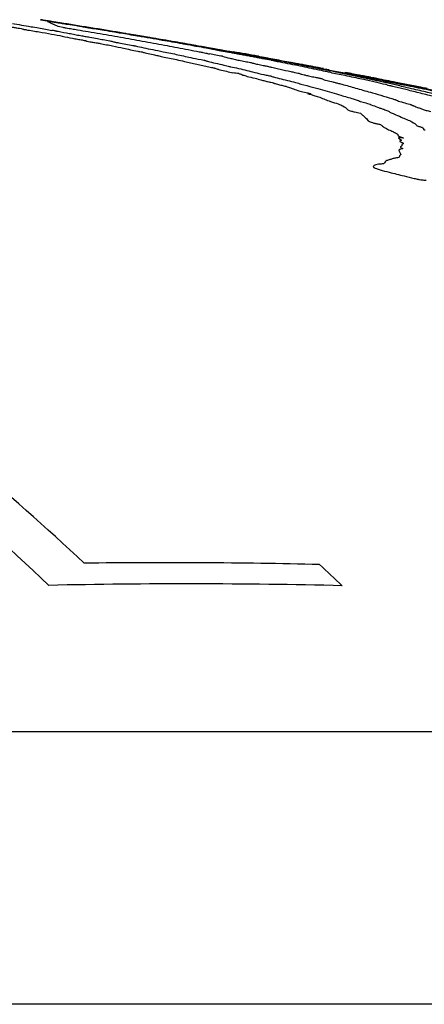
# Model space of a CAD drawing. Units: millimetres. Extents: x 84 to 883, y 23 to 877.
# Drawn here: x 116 to 117, y 626 to 629 of the extents above; entities that cross this region are included whole.
import ezdxf

# ---------------------------------------------------------------- set-up
doc = ezdxf.new("R2010")
doc.units = ezdxf.units.MM

msp = doc.modelspace()

# ---------------------------------------------------------------- linework, layer by layer
at = {"color": 7, "linetype": 'Continuous', "lineweight": 25}
for p, q in [((102.2154, 626.9815), (123.064, 626.9815)), ((124.8897, 626.2026), (100.3897, 626.2026))]:
    msp.add_line(p, q, dxfattribs=at)
at = {"color": 7, "linetype": 'Continuous', "lineweight": 25, "flags": 128}
for points in [[(117.0216, 628.9086), (117.0214, 628.9087), (117.0211, 628.9087), (117.0209, 628.9088), (117.0207, 628.9088), (117.0204, 628.9089), (117.0202, 628.9089), (117.02, 628.9089), (117.0197, 628.909)], [(117.3591, 628.845), (117.3578, 628.8453), (117.3565, 628.8455), (117.3551, 628.8458), (117.3538, 628.8461), (117.3525, 628.8463), (117.3511, 628.8466), (117.3498, 628.8468), (117.3485, 628.8471)], [(117.5021, 628.8166), (117.5011, 628.8168), (117.5001, 628.817), (117.4991, 628.8172), (117.4981, 628.8174), (117.4971, 628.8176), (117.4961, 628.8178), (117.4951, 628.818), (117.4941, 628.8182)]]:
    msp.add_lwpolyline(points, dxfattribs=at)
at = {"color": 7, "linetype": 'Continuous', "lineweight": 25}
for centre, radius, start, end in [((114.8739, 615.4567), 13.6152, 83.38817, 83.4316), ((112.6015, 604.798), 24.494, 79.84924, 79.93736), ((112.6397, 604.7333), 24.5692, 79.73079, 79.89689), ((116.6056, 626.1203), 2.8177, 77.3252, 77.5319), ((115.4671, 615.7658), 13.1791, 83.47149, 83.54804), ((116.9054, 627.8713), 1.0417, 71.7657, 72.2173), ((112.6397, 604.7333), 24.5692, 78.95064, 79.01209), ((112.6397, 604.7333), 24.5692, 78.79613, 78.92541), ((112.6397, 604.7333), 24.5692, 78.60433, 78.79613), ((116.6056, 620.9078), 7.9142, 85.90712, 85.97657), ((110.3056, 620.9805), 8.8662, 46.37524, 52.72077), ((110.5208, 621.0427), 8.7888, 46.91736, 52.74351), ((116.7517, 609.1505), 18.3127, 88.61097, 90.71259), ((110.5691, 620.3538), 9.7149, 46.47169, 46.99175), ((116.8174, 609.1414), 18.2613, 88.61153, 91.23848)]:
    msp.add_arc(centre, radius, start, end, dxfattribs=at)
for points, knots in [([(116.4138, 629.0107), (116.4114, 629.0111), (116.4066, 629.0119), (116.4035, 629.0125), (116.4011, 629.0129), (116.3996, 629.0131)], [0, 0, 0, 0, 0.275379, 0.549057, 1, 1, 1, 1]), ([(116.3996, 629.0131), (116.4079, 629.0119), (116.4204, 629.0099), (116.4369, 629.0073), (116.4459, 629.0059), (116.4499, 629.0053), (116.4514, 629.005)], [0, 0, 0, 0, 0.46808, 0.7079, 0.892085, 1, 1, 1, 1]), ([(116.4755, 629.0009), (116.4688, 629.0019), (116.4533, 629.0044), (116.4334, 629.0076), (116.4196, 629.0098), (116.4154, 629.0105), (116.4138, 629.0107)], [0, 0, 0, 0, 0.279604, 0.647619, 0.866269, 1, 1, 1, 1]), ([(116.2881, 628.9959), (116.2959, 628.995), (116.3067, 628.9936), (116.3219, 628.9915), (116.3318, 628.99), (116.3408, 628.9883), (116.3473, 628.9869), (116.3506, 628.9861), (116.3521, 628.9857)], [0, 0, 0, 0, 0.341045, 0.471457, 0.603485, 0.715998, 0.867314, 1, 1, 1, 1]), ([(116.3195, 629.0023), (116.3276, 629.0008), (116.3438, 628.9979), (116.3783, 628.9923), (116.4071, 628.9871), (116.4256, 628.9837), (116.4314, 628.9826)], [0, 0, 0, 0, 0.234065, 0.463859, 0.83132, 1, 1, 1, 1]), ([(116.3521, 628.9857), (116.3522, 628.9856), (116.3525, 628.9856), (116.3536, 628.9854), (116.3558, 628.985), (116.3578, 628.9846), (116.3591, 628.9844)], [0, 0, 0, 0, 0.082934, 0.212713, 0.494147, 1, 1, 1, 1]), ([(116.3591, 628.9844), (116.3713, 628.9824), (116.3957, 628.9783), (116.4422, 628.9701), (116.4714, 628.9642), (116.4906, 628.9603)], [0, 0, 0, 0, 0.2556622, 0.5115534, 1, 1, 1, 1]), ([(116.477, 628.9992), (116.4717, 629.0001), (116.4611, 629.0017), (116.4419, 629.0047), (116.4279, 629.0069), (116.4193, 629.0082)], [0, 0, 0, 0, 0.273913, 0.547581, 1, 1, 1, 1]), ([(116.4193, 629.0082), (116.4204, 629.0078), (116.4241, 629.0065), (116.4274, 629.0045), (116.4328, 629.002), (116.4355, 629.0008)], [0, 0, 0, 0, 0.189631, 0.594818, 1, 1, 1, 1]), ([(116.4334, 629.0077), (116.435, 629.0074), (116.4382, 629.0069), (116.4431, 629.0061), (116.4471, 629.0055), (116.4493, 629.0052), (116.4498, 629.0051)], [0, 0, 0, 0, 0.293939, 0.588236, 0.904005, 1, 1, 1, 1]), ([(116.4355, 629.0008), (116.4366, 629.0002), (116.4387, 628.999), (116.4408, 628.9971), (116.4523, 628.9939), (116.4692, 628.9904), (116.4727, 628.9897)], [0, 0, 0, 0, 0.265364, 0.530615, 0.902814, 1, 1, 1, 1]), ([(116.4416, 628.9814), (116.4424, 628.9813), (116.444, 628.981), (116.4468, 628.9805), (116.4487, 628.9802), (116.4498, 628.98)], [0, 0, 0, 0, 0.287036, 0.573841, 1, 1, 1, 1]), ([(116.4514, 629.005), (116.4532, 629.0048), (116.4577, 629.0041), (116.4664, 629.0027), (116.4854, 628.9997), (116.5124, 628.9954), (116.5356, 628.9916), (116.5462, 628.9899)], [0, 0, 0, 0, 0.065853, 0.166481, 0.266321, 0.665792, 1, 1, 1, 1]), ([(116.4727, 628.9897), (116.478, 628.9888), (116.4887, 628.987), (116.5093, 628.9835), (116.525, 628.9808), (116.5352, 628.9791)], [0, 0, 0, 0, 0.258099, 0.516176, 1, 1, 1, 1]), ([(116.6401, 628.9739), (116.6269, 628.9761), (116.6005, 628.9806), (116.546, 628.9896), (116.5035, 628.9964), (116.4755, 629.0009)], [0, 0, 0, 0, 0.25365, 0.507318, 1, 1, 1, 1]), ([(116.5323, 628.9902), (116.5309, 628.9905), (116.5283, 628.991), (116.5217, 628.9921), (116.5131, 628.9935), (116.4978, 628.996), (116.4856, 628.9979), (116.477, 628.9992)], [0, 0, 0, 0, 0.168877, 0.297281, 0.426391, 0.595703, 1, 1, 1, 1]), ([(116.5578, 628.986), (116.5548, 628.9865), (116.5483, 628.9875), (116.5407, 628.9888), (116.5356, 628.9896), (116.5335, 628.99), (116.5325, 628.9901), (116.5324, 628.9902), (116.5323, 628.9902)], [0, 0, 0, 0, 0.337185, 0.726326, 0.837511, 0.949529, 0.991812, 1, 1, 1, 1]), ([(116.5462, 628.9899), (116.5752, 628.9852), (116.6186, 628.9781), (116.6764, 628.9685), (116.7057, 628.9635), (116.7204, 628.9611)], [0, 0, 0, 0, 0.500023, 0.749896, 1, 1, 1, 1]), ([(116.6282, 628.9744), (116.6225, 628.9754), (116.6077, 628.9779), (116.583, 628.982), (116.5655, 628.9848), (116.5578, 628.986)], [0, 0, 0, 0, 0.2650331, 0.6794766, 1, 1, 1, 1]), ([(116.4498, 628.98), (116.4603, 628.978), (116.476, 628.975), (116.497, 628.971), (116.5081, 628.9689), (116.5136, 628.9679)], [0, 0, 0, 0, 0.499889, 0.749674, 1, 1, 1, 1]), ([(116.4906, 628.9603), (116.4928, 628.9598), (116.4973, 628.9589), (116.507, 628.9572), (116.5161, 628.9557), (116.5238, 628.9542), (116.5279, 628.9533), (116.5303, 628.9525), (116.5304, 628.9522), (116.5304, 628.952)], [0, 0, 0, 0, 0.147275, 0.292, 0.52727, 0.647319, 0.74937, 0.85133, 1, 1, 1, 1]), ([(116.5136, 628.9679), (116.5179, 628.9671), (116.5263, 628.9655), (116.5431, 628.9627), (116.5547, 628.9606), (116.562, 628.9592)], [0, 0, 0, 0, 0.27208, 0.542669, 1, 1, 1, 1]), ([(116.5352, 628.9791), (116.5465, 628.9772), (116.5692, 628.9734), (116.6141, 628.9657), (116.6457, 628.96), (116.6666, 628.9563)], [0, 0, 0, 0, 0.253439, 0.50689, 1, 1, 1, 1]), ([(116.562, 628.9592), (116.5673, 628.9583), (116.5792, 628.9561), (116.5962, 628.9529), (116.6056, 628.9508), (116.6087, 628.95), (116.6094, 628.9498)], [0, 0, 0, 0, 0.289727, 0.650286, 0.920601, 1, 1, 1, 1]), ([(116.6781, 628.9659), (116.6737, 628.9667), (116.6649, 628.9682), (116.6478, 628.9711), (116.6359, 628.9731), (116.6282, 628.9744)], [0, 0, 0, 0, 0.2653094, 0.5301501, 1, 1, 1, 1]), ([(116.7141, 628.9615), (116.7136, 628.9616), (116.7123, 628.9618), (116.7069, 628.9627), (116.6966, 628.9644), (116.6746, 628.9682), (116.6541, 628.9715), (116.6417, 628.9736), (116.6401, 628.9739)], [0, 0, 0, 0, 0.023039, 0.05672, 0.208966, 0.452068, 0.932596, 1, 1, 1, 1]), ([(116.66, 628.9714), (116.6659, 628.9704), (116.6779, 628.9684), (116.7002, 628.9647), (116.7155, 628.9621), (116.7252, 628.9605)], [0, 0, 0, 0, 0.268461, 0.536993, 1, 1, 1, 1]), ([(116.6666, 628.9563), (116.6769, 628.9544), (116.6973, 628.9507), (116.7415, 628.9429), (116.7894, 628.9336), (116.8313, 628.9256), (116.8522, 628.9216)], [0, 0, 0, 0, 0.161876, 0.322528, 0.66179, 1, 1, 1, 1]), ([(116.8375, 628.938), (116.8329, 628.9389), (116.8268, 628.9401), (116.8157, 628.9422), (116.7887, 628.9469), (116.7431, 628.9549), (116.701, 628.962), (116.6781, 628.9659)], [0, 0, 0, 0, 0.147292, 0.193963, 0.26643, 0.600316, 1, 1, 1, 1]), ([(116.8349, 628.9405), (116.8243, 628.9424), (116.803, 628.9461), (116.7609, 628.9534), (116.7326, 628.9583), (116.7141, 628.9615)], [0, 0, 0, 0, 0.25787, 0.515586, 1, 1, 1, 1]), ([(116.7204, 628.9611), (116.7314, 628.9592), (116.7533, 628.9555), (116.7916, 628.9489), (116.823, 628.9435), (116.8405, 628.9404), (116.844, 628.9398)], [0, 0, 0, 0, 0.261595, 0.522532, 0.905082, 1, 1, 1, 1]), ([(116.7252, 628.9605), (116.7326, 628.9592), (116.7508, 628.9562), (116.7801, 628.9512), (116.8003, 628.9477), (116.8089, 628.9462)], [0, 0, 0, 0, 0.28321, 0.696625, 1, 1, 1, 1]), ([(116.5304, 628.952), (116.5305, 628.952), (116.5305, 628.952), (116.5305, 628.952), (116.5307, 628.952), (116.5314, 628.9518), (116.5346, 628.9513), (116.5395, 628.9504), (116.5438, 628.9497), (116.5456, 628.9494)], [0, 0, 0, 0, 0.003092, 0.007299, 0.015462, 0.046003, 0.167049, 0.64915, 1, 1, 1, 1]), ([(116.5456, 628.9494), (116.5476, 628.9491), (116.5516, 628.9484), (116.5596, 628.947), (116.5654, 628.946), (116.5693, 628.9453)], [0, 0, 0, 0, 0.253658, 0.507218, 1, 1, 1, 1]), ([(116.5693, 628.9453), (116.5816, 628.943), (116.6061, 628.9383), (116.6376, 628.9313), (116.6655, 628.9254), (116.6851, 628.9218), (116.6892, 628.921)], [0, 0, 0, 0, 0.28617, 0.568033, 0.909053, 1, 1, 1, 1]), ([(116.6094, 628.9498), (116.6107, 628.9495), (116.6139, 628.9487), (116.6257, 628.9465), (116.6428, 628.9434), (116.6564, 628.9409), (116.6631, 628.9396)], [0, 0, 0, 0, 0.112362, 0.286877, 0.643208, 1, 1, 1, 1]), ([(116.6631, 628.9396), (116.6639, 628.9395), (116.6653, 628.9392), (116.6677, 628.9387), (116.6692, 628.9384), (116.67, 628.9383)], [0, 0, 0, 0, 0.283011, 0.56622, 1, 1, 1, 1]), ([(116.67, 628.9383), (116.6855, 628.9348), (116.7086, 628.9297), (116.7544, 628.9208), (116.7946, 628.9126), (116.8257, 628.9052), (116.8547, 628.8996), (116.8657, 628.8975)], [0, 0, 0, 0, 0.279548, 0.417407, 0.625477, 0.857737, 1, 1, 1, 1]), ([(116.874, 628.9335), (116.8706, 628.9341), (116.8639, 628.9353), (116.8514, 628.9376), (116.8415, 628.9393), (116.8349, 628.9405)], [0, 0, 0, 0, 0.258992, 0.517731, 1, 1, 1, 1]), ([(116.9036, 628.9259), (116.8995, 628.9267), (116.8914, 628.9283), (116.8701, 628.9322), (116.8513, 628.9356), (116.8396, 628.9376), (116.8375, 628.938)], [0, 0, 0, 0, 0.270905, 0.54261, 0.920022, 1, 1, 1, 1]), ([(116.844, 628.9398), (116.8595, 628.9371), (116.8903, 628.9317), (116.9366, 628.9233), (116.9729, 628.9168), (116.9945, 628.9128)], [0, 0, 0, 0, 0.292094, 0.578537, 1, 1, 1, 1]), ([(116.8927, 628.9302), (116.8908, 628.9305), (116.8871, 628.9311), (116.8808, 628.9323), (116.8765, 628.933), (116.874, 628.9335)], [0, 0, 0, 0, 0.286234, 0.570136, 1, 1, 1, 1]), ([(116.9612, 628.9177), (116.9567, 628.9186), (116.946, 628.9206), (116.9243, 628.9246), (116.9053, 628.928), (116.8948, 628.9298), (116.8927, 628.9302)], [0, 0, 0, 0, 0.24655, 0.579695, 0.914468, 1, 1, 1, 1]), ([(116.9172, 628.9233), (116.9158, 628.9236), (116.912, 628.9242), (116.9071, 628.9252), (116.9046, 628.9257), (116.9036, 628.9259)], [0, 0, 0, 0, 0.266766, 0.691485, 1, 1, 1, 1]), ([(116.6892, 628.921), (116.6918, 628.9203), (116.6984, 628.9184), (116.7151, 628.915), (116.7284, 628.9121), (116.7329, 628.9109), (116.7339, 628.9107)], [0, 0, 0, 0, 0.242969, 0.621946, 0.923063, 1, 1, 1, 1]), ([(116.7339, 628.9107), (116.738, 628.9096), (116.7468, 628.9074), (116.7676, 628.9033), (116.7807, 628.9006), (116.7872, 628.8992)], [0, 0, 0, 0, 0.3127145, 0.6562025, 1, 1, 1, 1]), ([(116.7872, 628.8992), (116.7949, 628.8975), (116.814, 628.8933), (116.8449, 628.8865), (116.868, 628.8813), (116.8795, 628.8787)], [0, 0, 0, 0, 0.249992, 0.624995, 1, 1, 1, 1]), ([(116.8522, 628.9216), (116.8558, 628.9209), (116.8631, 628.9195), (116.871, 628.9178), (116.876, 628.9165), (116.8795, 628.9157), (116.8812, 628.9153)], [0, 0, 0, 0, 0.2643179, 0.5301729, 0.7649333, 1, 1, 1, 1]), ([(116.8657, 628.8975), (116.8659, 628.8975), (116.8664, 628.8974), (116.8676, 628.8971), (116.8688, 628.8968), (116.8694, 628.8965), (116.8697, 628.8964)], [0, 0, 0, 0, 0.080616, 0.213034, 0.61424, 1, 1, 1, 1]), ([(116.9649, 628.9147), (116.962, 628.9152), (116.9561, 628.9164), (116.9439, 628.9186), (116.9309, 628.9209), (116.9218, 628.9225), (116.9172, 628.9233)], [0, 0, 0, 0, 0.226649, 0.455065, 0.726549, 1, 1, 1, 1]), ([(116.9183, 628.9087), (116.925, 628.9069), (116.9351, 628.9043), (116.9499, 628.9007), (116.9654, 628.8973), (116.9821, 628.8941), (116.9933, 628.8921), (116.9986, 628.8911)], [0, 0, 0, 0, 0.3743827, 0.5694836, 0.7186494, 0.8682261, 1, 1, 1, 1]), ([(116.9398, 628.9233), (116.9631, 628.9191), (116.9887, 628.9145), (117.0114, 628.9104), (117.0148, 628.9098), (117.0164, 628.9095), (117.0185, 628.9091), (117.0244, 628.908), (117.0318, 628.9067), (117.0386, 628.9055), (117.041, 628.905)], [0, 0, 0, 0, 0.654761, 0.718649, 0.749113, 0.764136, 0.775735, 0.80387, 0.929866, 1, 1, 1, 1]), ([(117.1792, 628.8761), (117.1624, 628.8795), (117.129, 628.8862), (117.0785, 628.8958), (117.0414, 628.9029), (117.0132, 628.9082), (116.9865, 628.913), (116.9693, 628.9162), (116.9633, 628.9173), (116.9612, 628.9177)], [0, 0, 0, 0, 0.261337, 0.518615, 0.647216, 0.776575, 0.899997, 0.965027, 1, 1, 1, 1]), ([(117.009, 628.9064), (117.0044, 628.9073), (116.9952, 628.909), (116.9812, 628.9116), (116.9706, 628.9136), (116.9659, 628.9145), (116.9649, 628.9147)], [0, 0, 0, 0, 0.3052, 0.609042, 0.915529, 1, 1, 1, 1]), ([(116.9945, 628.9128), (116.9952, 628.9127), (116.9969, 628.9124), (116.9993, 628.9119), (117.0018, 628.9115), (117.0032, 628.9112), (117.004, 628.9111)], [0, 0, 0, 0, 0.161181, 0.435382, 0.716365, 1, 1, 1, 1]), ([(117.004, 628.9111), (117.0092, 628.9101), (117.0193, 628.9082), (117.0441, 628.9036), (117.0619, 628.9003), (117.0733, 628.8982)], [0, 0, 0, 0, 0.279178, 0.539287, 1, 1, 1, 1]), ([(117.0565, 628.8974), (117.0487, 628.8989), (117.0371, 628.9011), (117.0211, 628.9041), (117.013, 628.9057), (117.009, 628.9064)], [0, 0, 0, 0, 0.499174, 0.749477, 1, 1, 1, 1]), ([(117.041, 628.905), (117.0408, 628.9051), (117.0405, 628.9051), (117.0433, 628.9046), (117.0468, 628.9039), (117.0523, 628.9029), (117.0602, 628.9014), (117.0697, 628.8997), (117.0803, 628.8977), (117.0869, 628.8965), (117.0899, 628.896)], [0, 0, 0, 0, 0.220046, 0.306874, 0.394614, 0.472122, 0.564877, 0.718913, 0.874839, 1, 1, 1, 1]), ([(117.068, 628.895), (117.067, 628.8952), (117.0652, 628.8956), (117.0621, 628.8962), (117.0592, 628.8968), (117.0569, 628.8973), (117.0565, 628.8974)], [0, 0, 0, 0, 0.2877981, 0.5756947, 0.9134447, 1, 1, 1, 1]), ([(117.0733, 628.8982), (117.0756, 628.8978), (117.0803, 628.8969), (117.0874, 628.8956), (117.0928, 628.8946), (117.0954, 628.8941), (117.0959, 628.894)], [0, 0, 0, 0, 0.307123, 0.611681, 0.918581, 1, 1, 1, 1]), ([(116.8697, 628.8964), (116.8721, 628.8956), (116.8779, 628.8937), (116.8989, 628.8889), (116.9211, 628.8841), (116.9355, 628.8806), (116.94, 628.8792), (116.9411, 628.8789)], [0, 0, 0, 0, 0.191547, 0.448726, 0.719316, 0.931245, 1, 1, 1, 1]), ([(116.8795, 628.8787), (116.882, 628.8781), (116.8866, 628.8771), (116.8923, 628.8759), (116.8957, 628.8751), (116.8975, 628.8746), (116.8978, 628.8744), (116.898, 628.8744)], [0, 0, 0, 0, 0.3661055, 0.6682958, 0.8146655, 0.9287078, 1, 1, 1, 1]), ([(116.898, 628.8744), (116.899, 628.8739), (116.9011, 628.8728), (116.9126, 628.8698), (116.931, 628.8657), (116.9423, 628.8628), (116.948, 628.8613)], [0, 0, 0, 0, 0.185824, 0.371692, 0.68688, 1, 1, 1, 1]), ([(116.9411, 628.8789), (116.949, 628.8773), (116.9673, 628.8735), (116.9956, 628.8664), (117.0195, 628.8599), (117.0468, 628.8542), (117.0549, 628.8526), (117.0582, 628.8517), (117.0592, 628.8514), (117.0596, 628.8512)], [0, 0, 0, 0, 0.166019, 0.384297, 0.819177, 0.906937, 0.948489, 0.981716, 1, 1, 1, 1]), ([(116.9986, 628.8911), (117.0008, 628.8904), (117.0045, 628.8891), (117.0184, 628.8859), (117.0321, 628.8831), (117.0451, 628.8806), (117.053, 628.8789), (117.0577, 628.8778), (117.0588, 628.8775), (117.0592, 628.8774)], [0, 0, 0, 0, 0.2660148, 0.4673918, 0.6681032, 0.7850127, 0.9159681, 0.9707237, 1, 1, 1, 1]), ([(117.0592, 628.8774), (117.0615, 628.8768), (117.0667, 628.8753), (117.0867, 628.8709), (117.103, 628.8675), (117.1134, 628.8653)], [0, 0, 0, 0, 0.225714, 0.506628, 1, 1, 1, 1]), ([(117.0753, 628.8933), (117.0749, 628.8934), (117.074, 628.8936), (117.072, 628.894), (117.0707, 628.8944), (117.0688, 628.8948), (117.068, 628.895)], [0, 0, 0, 0, 0.079841, 0.197941, 0.626718, 1, 1, 1, 1]), ([(117.1853, 628.8709), (117.1767, 628.8728), (117.1596, 628.8764), (117.1263, 628.8834), (117.0954, 628.8894), (117.0753, 628.8933)], [0, 0, 0, 0, 0.258691, 0.5175, 1, 1, 1, 1]), ([(117.0899, 628.896), (117.0977, 628.8945), (117.1088, 628.8925), (117.123, 628.8898), (117.1312, 628.8883), (117.1426, 628.8863), (117.148, 628.8853), (117.1524, 628.8845)], [0, 0, 0, 0, 0.302032, 0.428218, 0.527769, 0.62714, 1, 1, 1, 1]), ([(117.0959, 628.894), (117.1051, 628.8922), (117.1234, 628.8887), (117.1633, 628.8812), (117.1939, 628.8753), (117.2139, 628.8715)], [0, 0, 0, 0, 0.257525, 0.514563, 1, 1, 1, 1]), ([(117.1524, 628.8845), (117.1567, 628.8837), (117.1653, 628.8821), (117.1819, 628.8791), (117.1965, 628.8763), (117.2063, 628.8744)], [0, 0, 0, 0, 0.251639, 0.50327, 1, 1, 1, 1]), ([(117.2038, 628.8713), (117.2014, 628.8718), (117.1967, 628.8727), (117.1886, 628.8743), (117.1826, 628.8755), (117.1797, 628.8761), (117.1792, 628.8761)], [0, 0, 0, 0, 0.284523, 0.568294, 0.930945, 1, 1, 1, 1]), ([(117.2235, 628.8632), (117.2197, 628.8639), (117.2123, 628.8655), (117.1988, 628.8682), (117.1903, 628.8699), (117.1853, 628.8709)], [0, 0, 0, 0, 0.287974, 0.575782, 1, 1, 1, 1]), ([(117.2535, 628.8612), (117.2526, 628.8614), (117.2509, 628.8619), (117.2439, 628.8634), (117.2329, 628.8656), (117.2187, 628.8684), (117.2088, 628.8703), (117.2038, 628.8713)], [0, 0, 0, 0, 0.17693, 0.323775, 0.506094, 0.753342, 1, 1, 1, 1]), ([(117.2238, 628.8693), (117.2382, 628.8666), (117.2767, 628.8593), (117.3295, 628.8489), (117.3642, 628.8418), (117.3779, 628.839)], [0, 0, 0, 0, 0.265753, 0.710956, 1, 1, 1, 1]), ([(116.9655, 628.8594), (116.9663, 628.8591), (116.9679, 628.8586), (116.9706, 628.8578), (116.9717, 628.8574), (116.9722, 628.8572)], [0, 0, 0, 0, 0.338495, 0.666712, 1, 1, 1, 1]), ([(116.9722, 628.8572), (116.9734, 628.8566), (116.9764, 628.8551), (116.9886, 628.8513), (117.0034, 628.8478), (117.0113, 628.846)], [0, 0, 0, 0, 0.245076, 0.591205, 1, 1, 1, 1]), ([(117.0113, 628.846), (117.0171, 628.8445), (117.0275, 628.8418), (117.0375, 628.8388), (117.0498, 628.8357), (117.0589, 628.8339), (117.0635, 628.8329)], [0, 0, 0, 0, 0.334817, 0.613042, 0.806988, 1, 1, 1, 1]), ([(117.0596, 628.8512), (117.0626, 628.8502), (117.0697, 628.8478), (117.0986, 628.8408), (117.1307, 628.8333), (117.1398, 628.8299), (117.1418, 628.8292)], [0, 0, 0, 0, 0.175417, 0.407233, 0.867277, 1, 1, 1, 1]), ([(117.1134, 628.8653), (117.1172, 628.8644), (117.1242, 628.8629), (117.1348, 628.8605), (117.1412, 628.8588), (117.1436, 628.858), (117.1442, 628.8578)], [0, 0, 0, 0, 0.294299, 0.533122, 0.878936, 1, 1, 1, 1]), ([(117.1442, 628.8578), (117.1463, 628.8572), (117.1504, 628.856), (117.1622, 628.8533), (117.1702, 628.8514), (117.1749, 628.8502)], [0, 0, 0, 0, 0.293994, 0.582731, 1, 1, 1, 1]), ([(117.1749, 628.8502), (117.1776, 628.8498), (117.1818, 628.8491), (117.1883, 628.8479), (117.1933, 628.8469), (117.1979, 628.8458), (117.2024, 628.8447), (117.2047, 628.8439), (117.205, 628.8436), (117.2051, 628.8435)], [0, 0, 0, 0, 0.197778, 0.312778, 0.428619, 0.531619, 0.691687, 0.949486, 1, 1, 1, 1]), ([(117.2051, 628.8435), (117.2059, 628.8431), (117.2074, 628.8422), (117.2191, 628.8391), (117.2277, 628.8369), (117.2331, 628.8355)], [0, 0, 0, 0, 0.295527, 0.555632, 1, 1, 1, 1]), ([(117.3213, 628.842), (117.3142, 628.8436), (117.3, 628.8468), (117.2769, 628.8518), (117.2525, 628.8567), (117.2379, 628.8594), (117.2313, 628.8606)], [0, 0, 0, 0, 0.291678, 0.585428, 0.813026, 1, 1, 1, 1]), ([(117.2707, 628.8577), (117.2682, 628.8582), (117.2641, 628.8591), (117.259, 628.8601), (117.256, 628.8607), (117.2545, 628.861), (117.2537, 628.8611), (117.2536, 628.8612), (117.2535, 628.8612)], [0, 0, 0, 0, 0.422182, 0.698211, 0.80976, 0.922078, 0.968654, 1, 1, 1, 1]), ([(117.2873, 628.8588), (117.286, 628.859), (117.2835, 628.8595), (117.2764, 628.8608), (117.2713, 628.8617), (117.2682, 628.8622)], [0, 0, 0, 0, 0.275652, 0.550615, 1, 1, 1, 1]), ([(117.2682, 628.8622), (117.2737, 628.8611), (117.282, 628.8595), (117.291, 628.8577), (117.2955, 628.8568), (117.2977, 628.8564), (117.2992, 628.8561), (117.3004, 628.8559), (117.3013, 628.8557), (117.302, 628.8556), (117.3024, 628.8555), (117.3025, 628.8555), (117.3026, 628.8554)], [0, 0, 0, 0, 0.494499, 0.740326, 0.825903, 0.883385, 0.92229, 0.94892, 0.976594, 0.987546, 0.996161, 1, 1, 1, 1]), ([(117.3059, 628.8504), (117.3002, 628.8516), (117.2917, 628.8534), (117.2797, 628.8559), (117.2737, 628.8571), (117.2707, 628.8577)], [0, 0, 0, 0, 0.499269, 0.749598, 1, 1, 1, 1]), ([(117.3403, 628.8487), (117.3352, 628.8497), (117.325, 628.8517), (117.3035, 628.8558), (117.2937, 628.8576), (117.2873, 628.8588)], [0, 0, 0, 0, 0.256382, 0.51268, 1, 1, 1, 1]), ([(117.3026, 628.8554), (117.3052, 628.8549), (117.3093, 628.8542), (117.3159, 628.8529), (117.3225, 628.8516), (117.3292, 628.8503), (117.3357, 628.849), (117.3406, 628.848), (117.3422, 628.8477)], [0, 0, 0, 0, 0.206771, 0.315734, 0.424836, 0.661015, 0.895967, 1, 1, 1, 1]), ([(117.3445, 628.8422), (117.3415, 628.8428), (117.3362, 628.8438), (117.329, 628.8452), (117.322, 628.8467), (117.316, 628.8482), (117.3097, 628.8496), (117.3059, 628.8504)], [0, 0, 0, 0, 0.1676674, 0.2845681, 0.4016671, 0.6387933, 1, 1, 1, 1]), ([(117.3983, 628.8239), (117.3939, 628.8251), (117.3838, 628.8279), (117.3541, 628.8347), (117.3323, 628.8396), (117.3213, 628.842)], [0, 0, 0, 0, 0.277034, 0.635419, 1, 1, 1, 1]), ([(117.3422, 628.8477), (117.3491, 628.8463), (117.3629, 628.8436), (117.3893, 628.8384), (117.4071, 628.8348), (117.4186, 628.8325)], [0, 0, 0, 0, 0.262378, 0.52497, 1, 1, 1, 1]), ([(117.3911, 628.8317), (117.3866, 628.8327), (117.3776, 628.8348), (117.3614, 628.8383), (117.3494, 628.8409), (117.3458, 628.8419), (117.3445, 628.8422)], [0, 0, 0, 0, 0.282929, 0.563182, 0.845537, 1, 1, 1, 1]), ([(117.0635, 628.8329), (117.0635, 628.8329), (117.0637, 628.8329), (117.0641, 628.8328), (117.0647, 628.8326), (117.0651, 628.8325), (117.0652, 628.8324), (117.0652, 628.8324)], [0, 0, 0, 0, 0.049522, 0.136561, 0.412885, 0.820132, 1, 1, 1, 1]), ([(117.0652, 628.8324), (117.0651, 628.8322), (117.0649, 628.8318), (117.0685, 628.8306), (117.0766, 628.8285), (117.0836, 628.8268), (117.0878, 628.8258)], [0, 0, 0, 0, 0.188133, 0.377563, 0.619748, 1, 1, 1, 1]), ([(117.0878, 628.8258), (117.0917, 628.8249), (117.1021, 628.8222), (117.1117, 628.8191), (117.116, 628.8173), (117.1176, 628.8166)], [0, 0, 0, 0, 0.27038, 0.73605, 1, 1, 1, 1]), ([(117.1176, 628.8166), (117.122, 628.8149), (117.1287, 628.8122), (117.1472, 628.8072), (117.16, 628.8044), (117.1667, 628.8029)], [0, 0, 0, 0, 0.47278, 0.722994, 1, 1, 1, 1]), ([(117.1418, 628.8292), (117.1534, 628.8263), (117.1765, 628.8205), (117.2132, 628.8102), (117.239, 628.8025), (117.2561, 628.7974)], [0, 0, 0, 0, 0.253575, 0.506491, 1, 1, 1, 1]), ([(117.2331, 628.8355), (117.2359, 628.8347), (117.2414, 628.8333), (117.2538, 628.8304), (117.2606, 628.8286), (117.2647, 628.8276)], [0, 0, 0, 0, 0.2916475, 0.5803277, 1, 1, 1, 1]), ([(117.2647, 628.8276), (117.2772, 628.8239), (117.3022, 628.8166), (117.3546, 628.8021), (117.3885, 628.7919), (117.409, 628.7857)], [0, 0, 0, 0, 0.281815, 0.563598, 1, 1, 1, 1]), ([(117.3779, 628.839), (117.3807, 628.8384), (117.3848, 628.8376), (117.3906, 628.8364), (117.3951, 628.8355), (117.3993, 628.8347), (117.4017, 628.8343), (117.403, 628.834)], [0, 0, 0, 0, 0.35152, 0.528232, 0.675607, 0.822658, 1, 1, 1, 1]), ([(117.4704, 628.8132), (117.4617, 628.8152), (117.4444, 628.8191), (117.4247, 628.8237), (117.4074, 628.8279), (117.3966, 628.8304), (117.3911, 628.8317)], [0, 0, 0, 0, 0.268232, 0.535415, 0.767652, 1, 1, 1, 1]), ([(117.449, 628.8116), (117.4439, 628.8128), (117.4336, 628.8153), (117.4158, 628.8195), (117.4031, 628.8225), (117.3992, 628.8236), (117.3983, 628.8239)], [0, 0, 0, 0, 0.294292, 0.587289, 0.903575, 1, 1, 1, 1]), ([(117.403, 628.834), (117.4036, 628.8339), (117.4058, 628.8335), (117.41, 628.8326), (117.4141, 628.8318), (117.417, 628.8313), (117.4186, 628.8309), (117.4196, 628.8307), (117.4201, 628.8306), (117.4202, 628.8306), (117.4202, 628.8306)], [0, 0, 0, 0, 0.109084, 0.394296, 0.681214, 0.80018, 0.88038, 0.961072, 0.988972, 1, 1, 1, 1]), ([(117.4186, 628.8325), (117.4278, 628.8306), (117.4464, 628.8269), (117.4788, 628.8204), (117.5121, 628.8137), (117.5348, 628.809), (117.5464, 628.8066)], [0, 0, 0, 0, 0.234083, 0.467456, 0.72885, 1, 1, 1, 1]), ([(117.4202, 628.8306), (117.4212, 628.8304), (117.4229, 628.83), (117.427, 628.8291), (117.4322, 628.828), (117.4387, 628.8267), (117.4537, 628.8238), (117.4727, 628.82), (117.4964, 628.8151), (117.523, 628.8096), (117.5446, 628.8053), (117.5557, 628.803)], [0, 0, 0, 0, 0.049832, 0.083235, 0.116777, 0.164712, 0.218908, 0.435922, 0.54683, 0.765757, 1, 1, 1, 1]), ([(117.559, 628.7923), (117.5505, 628.7943), (117.5335, 628.7982), (117.5081, 628.8045), (117.4853, 628.8098), (117.4704, 628.8132)], [0, 0, 0, 0, 0.259499, 0.517596, 1, 1, 1, 1]), ([(117.1609, 628.8024), (117.1643, 628.8014), (117.1711, 628.7994), (117.1838, 628.7957), (117.1913, 628.7932), (117.1958, 628.7918)], [0, 0, 0, 0, 0.28439, 0.568731, 1, 1, 1, 1]), ([(117.1667, 628.8029), (117.1669, 628.8029), (117.1675, 628.8028), (117.1684, 628.8025), (117.1693, 628.8021), (117.1701, 628.8019), (117.1705, 628.8017)], [0, 0, 0, 0, 0.1079915, 0.270699, 0.634798, 1, 1, 1, 1]), ([(117.1958, 628.7918), (117.1987, 628.7907), (117.2045, 628.7885), (117.2119, 628.785), (117.2212, 628.7818), (117.227, 628.7798)], [0, 0, 0, 0, 0.2722806, 0.5438231, 1, 1, 1, 1]), ([(117.2561, 628.7974), (117.262, 628.7957), (117.2739, 628.7923), (117.295, 628.7863), (117.3077, 628.782), (117.3107, 628.7801), (117.3111, 628.7798)], [0, 0, 0, 0, 0.26514, 0.530268, 0.936111, 1, 1, 1, 1]), ([(117.409, 628.7857), (117.4096, 628.7855), (117.4107, 628.7852), (117.4121, 628.7848), (117.4125, 628.7846), (117.4127, 628.7845)], [0, 0, 0, 0, 0.3114922, 0.566901, 1, 1, 1, 1]), ([(117.4127, 628.7845), (117.4139, 628.7837), (117.417, 628.7819), (117.4326, 628.7772), (117.4463, 628.7734), (117.4525, 628.7717)], [0, 0, 0, 0, 0.269405, 0.671987, 1, 1, 1, 1]), ([(117.5251, 628.7924), (117.52, 628.7938), (117.5099, 628.7967), (117.4818, 628.8035), (117.462, 628.8084), (117.449, 628.8116)], [0, 0, 0, 0, 0.257838, 0.514438, 1, 1, 1, 1]), ([(117.227, 628.7798), (117.2345, 628.7774), (117.2491, 628.7727), (117.2669, 628.765), (117.2712, 628.7607), (117.2741, 628.7579)], [0, 0, 0, 0, 0.264753, 0.513702, 1, 1, 1, 1]), ([(117.2741, 628.7579), (117.275, 628.7568), (117.2764, 628.7554), (117.2855, 628.7523), (117.2968, 628.7494), (117.3062, 628.7474), (117.3119, 628.7462)], [0, 0, 0, 0, 0.402222, 0.57245, 0.743373, 1, 1, 1, 1]), ([(117.3111, 628.7798), (117.3171, 628.7783), (117.3313, 628.7747), (117.3446, 628.7696), (117.3547, 628.7657), (117.3608, 628.7633)], [0, 0, 0, 0, 0.224718, 0.53331, 1, 1, 1, 1]), ([(117.3608, 628.7633), (117.3638, 628.7623), (117.3699, 628.7603), (117.3814, 628.7565), (117.3867, 628.7542), (117.39, 628.7527)], [0, 0, 0, 0, 0.263395, 0.526855, 1, 1, 1, 1]), ([(117.4525, 628.7717), (117.4536, 628.7714), (117.4557, 628.7707), (117.4577, 628.7699), (117.459, 628.7694), (117.4597, 628.769)], [0, 0, 0, 0, 0.286219, 0.569209, 1, 1, 1, 1]), ([(117.4597, 628.769), (117.4606, 628.7687), (117.4622, 628.7679), (117.4643, 628.7667), (117.4677, 628.7655), (117.4699, 628.7647)], [0, 0, 0, 0, 0.271006, 0.541653, 1, 1, 1, 1]), ([(117.4699, 628.7647), (117.4734, 628.7635), (117.4805, 628.761), (117.4872, 628.7581), (117.498, 628.7547), (117.5082, 628.7521), (117.5128, 628.751)], [0, 0, 0, 0, 0.289532, 0.576386, 0.807434, 1, 1, 1, 1]), ([(117.3119, 628.7462), (117.3139, 628.7445), (117.3178, 628.7411), (117.3262, 628.7341), (117.3306, 628.7291), (117.3335, 628.7258)], [0, 0, 0, 0, 0.255095, 0.510183, 1, 1, 1, 1]), ([(117.39, 628.7527), (117.3925, 628.7513), (117.3974, 628.7487), (117.4106, 628.7428), (117.4214, 628.7381), (117.4286, 628.7349)], [0, 0, 0, 0, 0.250261, 0.500418, 1, 1, 1, 1]), ([(117.4286, 628.7349), (117.4336, 628.7328), (117.4437, 628.7284), (117.4648, 628.7197), (117.4692, 628.715), (117.472, 628.7119)], [0, 0, 0, 0, 0.258393, 0.516779, 1, 1, 1, 1]), ([(117.3335, 628.7258), (117.3343, 628.7248), (117.3354, 628.7233), (117.3422, 628.7205), (117.3499, 628.7183), (117.3593, 628.716), (117.3657, 628.7147), (117.369, 628.714)], [0, 0, 0, 0, 0.379114, 0.542183, 0.706883, 0.84938, 1, 1, 1, 1]), ([(117.369, 628.714), (117.3705, 628.7129), (117.3734, 628.7107), (117.3777, 628.7066), (117.3849, 628.7029), (117.3895, 628.7005)], [0, 0, 0, 0, 0.263415, 0.526759, 1, 1, 1, 1]), ([(117.3895, 628.7005), (117.3934, 628.6988), (117.4014, 628.6953), (117.414, 628.6894), (117.4196, 628.6852), (117.4184, 628.6835), (117.4182, 628.6832)], [0, 0, 0, 0, 0.264444, 0.529099, 0.917043, 1, 1, 1, 1]), ([(117.472, 628.7119), (117.4721, 628.7117), (117.4724, 628.7113), (117.4744, 628.7102), (117.4771, 628.7093), (117.4789, 628.7087)], [0, 0, 0, 0, 0.310949, 0.565906, 1, 1, 1, 1]), ([(117.4789, 628.7087), (117.4819, 628.7078), (117.4881, 628.7058), (117.4927, 628.7031), (117.4924, 628.7019), (117.4921, 628.7012)], [0, 0, 0, 0, 0.276829, 0.553627, 1, 1, 1, 1]), ([(117.4921, 628.7012), (117.4921, 628.7009), (117.492, 628.7005), (117.4926, 628.6996), (117.4941, 628.6988), (117.4958, 628.6981), (117.4961, 628.698)], [0, 0, 0, 0, 0.291458, 0.583304, 0.930224, 1, 1, 1, 1]), ([(117.4182, 628.6832), (117.4183, 628.6829), (117.4186, 628.6821), (117.4233, 628.6801), (117.4292, 628.6778), (117.4328, 628.6762), (117.4346, 628.6754)], [0, 0, 0, 0, 0.17616, 0.431014, 0.715538, 1, 1, 1, 1]), ([(117.4346, 628.6754), (117.4321, 628.6757), (117.4275, 628.6763), (117.4227, 628.6764), (117.4203, 628.6759), (117.4214, 628.6742), (117.4242, 628.6725), (117.426, 628.6714)], [0, 0, 0, 0, 0.160278, 0.296572, 0.432997, 0.647458, 1, 1, 1, 1]), ([(117.4333, 628.6452), (117.4297, 628.6446), (117.4215, 628.6432), (117.4215, 628.6389), (117.4241, 628.6345), (117.4258, 628.6319), (117.4266, 628.6307)], [0, 0, 0, 0, 0.264641, 0.590793, 0.795317, 1, 1, 1, 1]), ([(117.4277, 628.6684), (117.4265, 628.6682), (117.4236, 628.6676), (117.4239, 628.6657), (117.4281, 628.6635), (117.4312, 628.6622), (117.4317, 628.662)], [0, 0, 0, 0, 0.250634, 0.599473, 0.94475, 1, 1, 1, 1]), ([(117.426, 628.6714), (117.4265, 628.671), (117.4276, 628.6703), (117.4288, 628.6693), (117.4288, 628.6686), (117.4279, 628.6684), (117.4277, 628.6684)], [0, 0, 0, 0, 0.291371, 0.583117, 0.910794, 1, 1, 1, 1]), ([(117.4302, 628.6548), (117.4301, 628.6539), (117.4298, 628.6522), (117.4256, 628.6506), (117.4264, 628.6482), (117.4312, 628.6461), (117.4333, 628.6452)], [0, 0, 0, 0, 0.293309, 0.583226, 0.817456, 1, 1, 1, 1]), ([(117.4336, 628.659), (117.4333, 628.6586), (117.4327, 628.6579), (117.4303, 628.6567), (117.4303, 628.6555), (117.4302, 628.6548)], [0, 0, 0, 0, 0.262225, 0.524146, 1, 1, 1, 1]), ([(117.4317, 628.662), (117.4325, 628.6616), (117.4341, 628.6608), (117.4341, 628.6598), (117.4338, 628.6593), (117.4336, 628.659)], [0, 0, 0, 0, 0.299074, 0.593274, 1, 1, 1, 1]), ([(117.4053, 628.6165), (117.4022, 628.6156), (117.3958, 628.6138), (117.3843, 628.61), (117.3811, 628.6057), (117.3791, 628.6029)], [0, 0, 0, 0, 0.252424, 0.504909, 1, 1, 1, 1]), ([(117.423, 628.6222), (117.4224, 628.6214), (117.4213, 628.6198), (117.4135, 628.6183), (117.4083, 628.6172), (117.4053, 628.6165)], [0, 0, 0, 0, 0.296089, 0.588982, 1, 1, 1, 1]), ([(117.4266, 628.6307), (117.4268, 628.6298), (117.4273, 628.6282), (117.4244, 628.6257), (117.4235, 628.6236), (117.423, 628.6222)], [0, 0, 0, 0, 0.253189, 0.50578, 1, 1, 1, 1]), ([(117.3737, 628.6014), (117.3703, 628.6011), (117.3635, 628.6004), (117.3525, 628.5985), (117.35, 628.5957), (117.3484, 628.594)], [0, 0, 0, 0, 0.257927, 0.51605, 1, 1, 1, 1]), ([(117.3484, 628.594), (117.3487, 628.593), (117.3492, 628.5914), (117.357, 628.5879), (117.3642, 628.5857), (117.3678, 628.5846)], [0, 0, 0, 0, 0.397268, 0.687357, 1, 1, 1, 1]), ([(117.3791, 628.6029), (117.3789, 628.6027), (117.3786, 628.6023), (117.3769, 628.6017), (117.375, 628.6015), (117.3737, 628.6014)], [0, 0, 0, 0, 0.271201, 0.541925, 1, 1, 1, 1]), ([(117.3678, 628.5846), (117.3766, 628.5822), (117.3989, 628.5764), (117.4317, 628.5683), (117.4593, 628.5616), (117.4742, 628.5581), (117.4794, 628.5571), (117.4806, 628.5569)], [0, 0, 0, 0, 0.2427, 0.618731, 0.869836, 0.969995, 1, 1, 1, 1]), ([(117.4806, 628.5569), (117.4829, 628.5565), (117.4871, 628.5559), (117.4932, 628.5552), (117.4974, 628.5548), (117.4993, 628.5549), (117.4997, 628.5549)], [0, 0, 0, 0, 0.311687, 0.5683238, 0.9056732, 1, 1, 1, 1])]:
    msp.add_open_spline(points, degree=3, knots=knots, dxfattribs=at)

doc.saveas('drawing.dxf')
